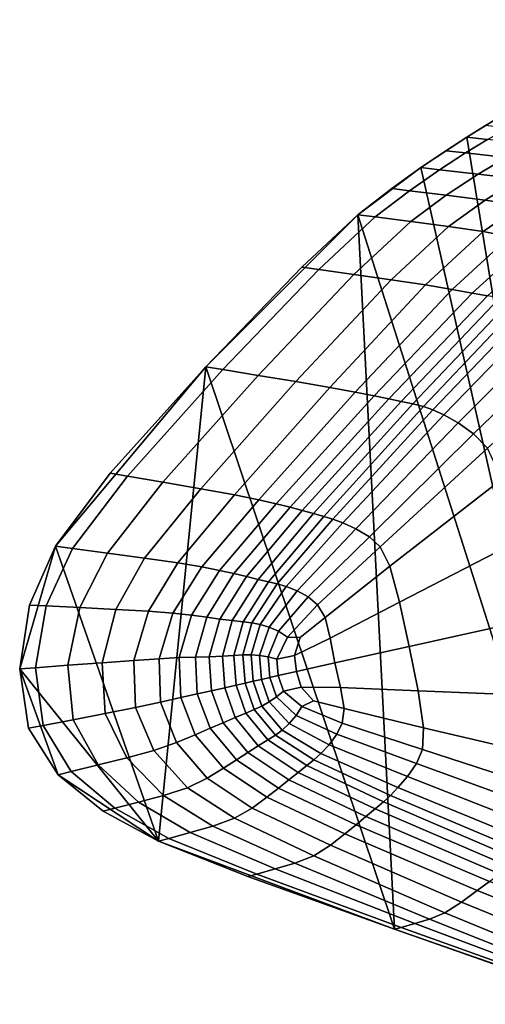
# Model space of a CAD drawing. Units: inches. Extents: x -86 to 154, y -69 to 171.
# Drawn here: x -81 to -75, y 68 to 81 of the extents above; entities that cross this region are included whole.
import ezdxf

# ---------------------------------------------------------------- set-up
doc = ezdxf.new("R2010")
doc.units = ezdxf.units.IN
doc.header["$MEASUREMENT"] = 0

msp = doc.modelspace()

# ---------------------------------------------------------------- linework, layer by layer
for points in [[(-74.835, 81.029, -10.983), (-75.258, 81.6, -10.983), (66.91, 98.624, -10.983)], [(-74.911, 81.561, -8.525), (-75.258, 81.6, -10.983), (-74.835, 81.029, -10.983), (-74.496, 80.988, -8.531)], [(-75.12, 79.669, -10.983), (-74.877, 79.815, -10.983), (-75.369, 79.513, -10.983)], [(-75.369, 79.513, -10.983), (-74.877, 79.815, -10.983), (-73.47, 67.959, -10.983)], [(-75.12, 79.669, -10.983), (-75.369, 79.513, -10.983), (-75.092, 79.482, -8.502), (-74.823, 79.634, -8.512)], [(-75.647, 79.331, -10.983), (-75.369, 79.513, -10.983), (-75.978, 79.107, -10.983)], [(-75.978, 79.107, -10.983), (-75.369, 79.513, -10.983), (-73.47, 67.959, -10.983)], [(-75.369, 79.513, -10.983), (-75.647, 79.331, -10.983), (-75.384, 79.302, -8.488), (-75.092, 79.482, -8.502)], [(-75.092, 79.482, -8.502), (-75.384, 79.302, -8.488), (-74.843, 79.242, -5.904), (-74.517, 79.417, -5.932)], [(-75.647, 79.331, -10.983), (-75.978, 79.107, -10.983), (-75.73, 79.079, -8.469), (-75.384, 79.302, -8.488)], [(-75.384, 79.302, -8.488), (-75.73, 79.079, -8.469), (-75.217, 79.02, -5.865), (-74.843, 79.242, -5.904)], [(-75.217, 79.02, -5.865), (-74.673, 78.956, -3.08), (-74.268, 79.177, -3.14), (-74.843, 79.242, -5.904)], [(-76.366, 78.828, -10.983), (-75.978, 79.107, -10.983), (-76.817, 78.479, -10.983)], [(-76.817, 78.479, -10.983), (-75.978, 79.107, -10.983), (-73.47, 67.959, -10.983)], [(-75.978, 79.107, -10.983), (-76.366, 78.828, -10.983), (-76.129, 78.799, -8.454), (-75.73, 79.079, -8.469)], [(-75.73, 79.079, -8.469), (-76.129, 78.799, -8.454), (-75.641, 78.739, -5.833), (-75.217, 79.02, -5.865)], [(-75.641, 78.739, -5.833), (-75.122, 78.675, -3.031), (-74.673, 78.956, -3.08), (-75.217, 79.02, -5.865)], [(-75.122, 78.675, -3.031), (-74.645, 78.602, -0.611), (-74.156, 78.88, -0.675), (-74.673, 78.956, -3.08)], [(-76.366, 78.828, -10.983), (-76.817, 78.479, -10.983), (-76.587, 78.45, -8.451), (-76.129, 78.799, -8.454)], [(-76.129, 78.799, -8.454), (-76.587, 78.45, -8.451), (-76.114, 78.389, -5.829), (-75.641, 78.739, -5.833)], [(-75.612, 78.323, -3.024), (-75.122, 78.675, -3.031), (-75.641, 78.739, -5.833), (-76.114, 78.389, -5.829)], [(-75.151, 78.255, -0.601), (-74.645, 78.602, -0.611), (-75.122, 78.675, -3.031), (-75.612, 78.323, -3.024)], [(-74.645, 78.602, -0.611), (-75.151, 78.255, -0.601), (-74.801, 78.185, 0.876), (-74.279, 78.518, 0.865)], [(-77.564, 77.781, -10.983), (-76.817, 78.479, -10.983), (-78.843, 76.454, -10.983)], [(-78.843, 76.454, -10.983), (-76.817, 78.479, -10.983), (-76.331, 68.958, -10.983)], [(-76.817, 78.479, -10.983), (-77.564, 77.781, -10.983), (-77.337, 77.749, -8.456), (-76.587, 78.45, -8.451)], [(-76.331, 68.958, -10.983), (-76.817, 78.479, -10.983), (-73.47, 67.959, -10.983)], [(-76.587, 78.45, -8.451), (-77.337, 77.749, -8.456), (-76.871, 77.684, -5.839), (-76.114, 78.389, -5.829)], [(-76.374, 77.613, -3.04), (-75.612, 78.323, -3.024), (-76.114, 78.389, -5.829), (-76.871, 77.684, -5.839)], [(-75.917, 77.544, -0.622), (-75.151, 78.255, -0.601), (-75.612, 78.323, -3.024), (-76.374, 77.613, -3.04)], [(-75.151, 78.255, -0.601), (-75.917, 77.544, -0.622), (-75.564, 77.484, 0.85), (-74.801, 78.185, 0.876)], [(-74.801, 78.185, 0.876), (-75.564, 77.484, 0.85), (-75.296, 77.435, 1.758), (-74.539, 78.123, 1.784)], [(-74.539, 78.123, 1.784), (-75.296, 77.435, 1.758), (-75.093, 77.4, 2.479), (-74.344, 78.079, 2.5)], [(-77.564, 77.781, -10.983), (-78.843, 76.454, -10.983), (-78.614, 76.417, -8.463), (-77.337, 77.749, -8.456)], [(-77.337, 77.749, -8.456), (-78.614, 76.417, -8.463), (-78.144, 76.339, -5.853), (-76.871, 77.684, -5.839)], [(-77.644, 76.256, -3.061), (-76.374, 77.613, -3.04), (-76.871, 77.684, -5.839), (-78.144, 76.339, -5.853)], [(-77.189, 76.177, -0.651), (-75.917, 77.544, -0.622), (-76.374, 77.613, -3.04), (-77.644, 76.256, -3.061)], [(-75.917, 77.544, -0.622), (-77.189, 76.177, -0.651), (-76.852, 76.114, 0.816), (-75.564, 77.484, 0.85)], [(-75.564, 77.484, 0.85), (-76.852, 76.114, 0.816), (-76.6, 76.065, 1.723), (-75.296, 77.435, 1.758)], [(-75.296, 77.435, 1.758), (-76.6, 76.065, 1.723), (-76.405, 76.025, 2.45), (-75.093, 77.4, 2.479)], [(-75.093, 77.4, 2.479), (-76.405, 76.025, 2.45), (-76.243, 75.991, 3.072), (-74.928, 77.372, 3.091)], [(-76.088, 75.958, 3.661), (-74.772, 77.346, 3.67), (-74.928, 77.372, 3.091), (-76.243, 75.991, 3.072)], [(-75.946, 75.922, 4.174), (-74.626, 77.314, 4.176), (-74.772, 77.346, 3.67), (-76.088, 75.958, 3.661)], [(-74.626, 77.314, 4.176), (-75.946, 75.922, 4.174), (-75.818, 75.88, 4.567), (-74.489, 77.27, 4.567)], [(-74.489, 77.27, 4.567), (-75.818, 75.88, 4.567), (-75.674, 75.814, 4.905), (-74.335, 77.193, 4.922)], [(-74.335, 77.193, 4.922), (-75.674, 75.814, 4.905), (-75.482, 75.707, 5.253), (-74.135, 77.062, 5.32)], [(-74.135, 77.062, 5.32), (-75.482, 75.707, 5.253), (-75.277, 75.559, 5.637), (-73.912, 76.878, 5.804)], [(-75.091, 75.37, 6.085), (-73.685, 76.639, 6.412), (-73.912, 76.878, 5.804), (-75.277, 75.559, 5.637)], [(-80.115, 75.035, -10.983), (-78.843, 76.454, -10.983), (-80.842, 74.061, -10.983)], [(-80.842, 74.061, -10.983), (-78.843, 76.454, -10.983), (-79.472, 70.131, -10.983)], [(-78.843, 76.454, -10.983), (-80.115, 75.035, -10.983), (-79.886, 74.996, -8.471), (-78.614, 76.417, -8.463)], [(-78.614, 76.417, -8.463), (-79.886, 74.996, -8.471), (-79.412, 74.914, -5.869), (-78.144, 76.339, -5.853)], [(-79.472, 70.131, -10.983), (-78.843, 76.454, -10.983), (-76.331, 68.958, -10.983)], [(-78.91, 74.827, -3.086), (-77.644, 76.256, -3.061), (-78.144, 76.339, -5.853), (-79.412, 74.914, -5.869)], [(-78.459, 74.745, -0.683), (-77.189, 76.177, -0.651), (-77.644, 76.256, -3.061), (-78.91, 74.827, -3.086)], [(-77.189, 76.177, -0.651), (-78.459, 74.745, -0.683), (-78.138, 74.681, 0.778), (-76.852, 76.114, 0.816)], [(-76.852, 76.114, 0.816), (-78.138, 74.681, 0.778), (-77.906, 74.628, 1.683), (-76.6, 76.065, 1.723)], [(-76.6, 76.065, 1.723), (-77.906, 74.628, 1.683), (-77.719, 74.582, 2.418), (-76.405, 76.025, 2.45)], [(-76.405, 76.025, 2.45), (-77.719, 74.582, 2.418), (-77.559, 74.54, 3.051), (-76.243, 75.991, 3.072)], [(-77.407, 74.499, 3.651), (-76.088, 75.958, 3.661), (-76.243, 75.991, 3.072), (-77.559, 74.54, 3.051)], [(-77.27, 74.46, 4.171), (-75.946, 75.922, 4.174), (-76.088, 75.958, 3.661), (-77.407, 74.499, 3.651)], [(-75.946, 75.922, 4.174), (-77.27, 74.46, 4.171), (-77.151, 74.423, 4.567), (-75.818, 75.88, 4.567)], [(-75.818, 75.88, 4.567), (-77.151, 74.423, 4.567), (-77.019, 74.373, 4.889), (-75.674, 75.814, 4.905)], [(-75.674, 75.814, 4.905), (-77.019, 74.373, 4.889), (-76.843, 74.294, 5.191), (-75.482, 75.707, 5.253)], [(-75.482, 75.707, 5.253), (-76.843, 74.294, 5.191), (-76.663, 74.188, 5.478), (-75.277, 75.559, 5.637)], [(-76.52, 74.054, 5.757), (-75.091, 75.37, 6.085), (-75.277, 75.559, 5.637), (-76.663, 74.188, 5.478)], [(-76.393, 73.796, 6.01), (-74.899, 74.957, 6.524), (-75.091, 75.37, 6.085), (-76.52, 74.054, 5.757)], [(-80.115, 75.035, -10.983), (-80.842, 74.061, -10.983), (-80.616, 74.031, -8.479), (-79.886, 74.996, -8.471)], [(-79.886, 74.996, -8.471), (-80.616, 74.031, -8.479), (-80.15, 73.969, -5.885), (-79.412, 74.914, -5.869)], [(-79.656, 73.904, -3.111), (-78.91, 74.827, -3.086), (-79.412, 74.914, -5.869), (-80.15, 73.969, -5.885)], [(-74.679, 74.132, 6.884), (-74.899, 74.957, 6.524), (-76.393, 73.796, 6.01), (-76.262, 73.317, 6.223)], [(-79.212, 73.841, -0.717), (-78.459, 74.745, -0.683), (-78.91, 74.827, -3.086), (-79.656, 73.904, -3.111)], [(-78.459, 74.745, -0.683), (-79.212, 73.841, -0.717), (-78.893, 73.788, 0.738), (-78.138, 74.681, 0.778)], [(-78.138, 74.681, 0.778), (-78.893, 73.788, 0.738), (-78.659, 73.741, 1.642), (-77.906, 74.628, 1.683)], [(-77.906, 74.628, 1.683), (-78.659, 73.741, 1.642), (-78.468, 73.698, 2.384), (-77.719, 74.582, 2.418)], [(-77.719, 74.582, 2.418), (-78.468, 73.698, 2.384), (-78.302, 73.658, 3.029), (-77.559, 74.54, 3.051)], [(-78.146, 73.621, 3.64), (-77.407, 74.499, 3.651), (-77.559, 74.54, 3.051), (-78.302, 73.658, 3.029)], [(-78.007, 73.589, 4.169), (-77.27, 74.46, 4.171), (-77.407, 74.499, 3.651), (-78.146, 73.621, 3.64)], [(-77.27, 74.46, 4.171), (-78.007, 73.589, 4.169), (-77.891, 73.561, 4.567), (-77.151, 74.423, 4.567)], [(-77.151, 74.423, 4.567), (-77.891, 73.561, 4.567), (-77.773, 73.525, 4.879), (-77.019, 74.373, 4.889)], [(-77.019, 74.373, 4.889), (-77.773, 73.525, 4.879), (-77.626, 73.467, 5.15), (-76.843, 74.294, 5.191)], [(-76.843, 74.294, 5.191), (-77.626, 73.467, 5.15), (-77.478, 73.388, 5.381), (-76.663, 74.188, 5.478)], [(-76.663, 74.188, 5.478), (-77.478, 73.388, 5.381), (-77.353, 73.282, 5.575), (-76.52, 74.054, 5.757)], [(-74.454, 73.101, 7.044), (-74.679, 74.132, 6.884), (-76.262, 73.317, 6.223), (-76.133, 72.727, 6.319)], [(-81.187, 73.277, -10.983), (-80.842, 74.061, -10.983), (-81.319, 72.429, -10.983)], [(-81.319, 72.429, -10.983), (-80.842, 74.061, -10.983), (-79.472, 70.131, -10.983)], [(-80.842, 74.061, -10.983), (-81.187, 73.277, -10.983), (-80.969, 73.266, -8.486), (-80.616, 74.031, -8.479)], [(-80.616, 74.031, -8.479), (-80.969, 73.266, -8.486), (-80.518, 73.244, -5.9), (-80.15, 73.969, -5.885)], [(-76.52, 74.054, 5.757), (-77.353, 73.282, 5.575), (-77.255, 73.112, 5.73), (-76.393, 73.796, 6.01)], [(-80.041, 73.22, -3.134), (-79.656, 73.904, -3.111), (-80.15, 73.969, -5.885), (-80.518, 73.244, -5.9)], [(-79.605, 73.195, -0.746), (-79.212, 73.841, -0.717), (-79.656, 73.904, -3.111), (-80.041, 73.22, -3.134)], [(-79.212, 73.841, -0.717), (-79.605, 73.195, -0.746), (-79.279, 73.17, 0.705), (-78.893, 73.788, 0.738)], [(-78.893, 73.788, 0.738), (-79.279, 73.17, 0.705), (-79.031, 73.144, 1.61), (-78.659, 73.741, 1.642)], [(-78.659, 73.741, 1.642), (-79.031, 73.144, 1.61), (-78.828, 73.117, 2.359), (-78.468, 73.698, 2.384)], [(-77.255, 73.112, 5.73), (-77.185, 72.835, 5.846), (-76.262, 73.317, 6.223), (-76.393, 73.796, 6.01)], [(-78.468, 73.698, 2.384), (-78.828, 73.117, 2.359), (-78.654, 73.092, 3.013), (-78.302, 73.658, 3.029)], [(-78.489, 73.072, 3.632), (-78.146, 73.621, 3.64), (-78.302, 73.658, 3.029), (-78.654, 73.092, 3.013)], [(-78.344, 73.055, 4.166), (-78.007, 73.589, 4.169), (-78.146, 73.621, 3.64), (-78.489, 73.072, 3.632)], [(-78.007, 73.589, 4.169), (-78.344, 73.055, 4.166), (-78.228, 73.041, 4.564), (-77.891, 73.561, 4.567)], [(-77.891, 73.561, 4.567), (-78.228, 73.041, 4.564), (-78.118, 73.021, 4.868), (-77.773, 73.525, 4.879)], [(-77.773, 73.525, 4.879), (-78.118, 73.021, 4.868), (-77.999, 72.985, 5.123), (-77.626, 73.467, 5.15)], [(-77.626, 73.467, 5.15), (-77.999, 72.985, 5.123), (-77.874, 72.93, 5.331), (-77.478, 73.388, 5.381)], [(-77.478, 73.388, 5.381), (-77.874, 72.93, 5.331), (-77.756, 72.852, 5.495), (-77.353, 73.282, 5.575)], [(-81.187, 73.277, -10.983), (-81.319, 72.429, -10.983), (-81.11, 72.444, -8.491), (-80.969, 73.266, -8.486)], [(-80.969, 73.266, -8.486), (-81.11, 72.444, -8.491), (-80.679, 72.476, -5.911), (-80.518, 73.244, -5.9)], [(-80.223, 72.51, -3.151), (-80.041, 73.22, -3.134), (-80.518, 73.244, -5.9), (-80.679, 72.476, -5.911)], [(-79.798, 72.541, -0.766), (-79.605, 73.195, -0.746), (-80.041, 73.22, -3.134), (-80.223, 72.51, -3.151)], [(-77.353, 73.282, 5.575), (-77.756, 72.852, 5.495), (-77.584, 72.846, 5.616), (-77.255, 73.112, 5.73)], [(-77.185, 72.835, 5.846), (-77.123, 72.507, 5.895), (-76.133, 72.727, 6.319), (-76.262, 73.317, 6.223)], [(-79.605, 73.195, -0.746), (-79.798, 72.541, -0.766), (-79.463, 72.563, 0.688), (-79.279, 73.17, 0.705)], [(-79.279, 73.17, 0.705), (-79.463, 72.563, 0.688), (-79.196, 72.578, 1.598), (-79.031, 73.144, 1.61)], [(-79.031, 73.144, 1.61), (-79.196, 72.578, 1.598), (-78.981, 72.585, 2.35), (-78.828, 73.117, 2.359)], [(-78.828, 73.117, 2.359), (-78.981, 72.585, 2.35), (-78.795, 72.59, 3.007), (-78.654, 73.092, 3.013)], [(-78.654, 73.092, 3.013), (-78.795, 72.59, 3.007), (-78.62, 72.598, 3.629), (-78.489, 73.072, 3.632)], [(-77.584, 72.846, 5.616), (-77.66, 72.608, 5.636), (-77.185, 72.835, 5.846), (-77.255, 73.112, 5.73)], [(-76.014, 72.134, 6.223), (-74.248, 72.064, 6.884), (-74.454, 73.101, 7.044), (-76.133, 72.727, 6.319)], [(-78.489, 73.072, 3.632), (-78.62, 72.598, 3.629), (-78.468, 72.606, 4.163), (-78.344, 73.055, 4.166)], [(-78.348, 72.613, 4.554), (-78.228, 73.041, 4.564), (-78.344, 73.055, 4.166), (-78.468, 72.606, 4.163)], [(-78.24, 72.614, 4.852), (-78.118, 73.021, 4.868), (-78.228, 73.041, 4.564), (-78.348, 72.613, 4.554)], [(-78.128, 72.606, 5.105), (-77.999, 72.985, 5.123), (-78.118, 73.021, 4.868), (-78.24, 72.614, 4.852)], [(-78.012, 72.588, 5.312), (-77.874, 72.93, 5.331), (-77.999, 72.985, 5.123), (-78.128, 72.606, 5.105)], [(-78.012, 72.588, 5.312), (-77.896, 72.557, 5.474), (-77.756, 72.852, 5.495), (-77.874, 72.93, 5.331)], [(-77.896, 72.557, 5.474), (-77.66, 72.608, 5.636), (-77.584, 72.846, 5.616), (-77.756, 72.852, 5.495)], [(-77.66, 72.608, 5.636), (-77.635, 72.393, 5.654), (-77.123, 72.507, 5.895), (-77.185, 72.835, 5.846)], [(-76.133, 72.727, 6.319), (-77.123, 72.507, 5.895), (-77.049, 72.18, 5.846), (-76.014, 72.134, 6.223)], [(-79.798, 72.541, -0.766), (-79.777, 71.913, -0.773), (-79.445, 71.984, 0.683), (-79.463, 72.563, 0.688)], [(-79.463, 72.563, 0.688), (-79.445, 71.984, 0.683), (-79.174, 72.045, 1.597), (-79.196, 72.578, 1.598)], [(-79.196, 72.578, 1.598), (-79.174, 72.045, 1.597), (-78.955, 72.094, 2.35), (-78.981, 72.585, 2.35)], [(-78.981, 72.585, 2.35), (-78.955, 72.094, 2.35), (-78.767, 72.136, 3.007), (-78.795, 72.59, 3.007)], [(-78.795, 72.59, 3.007), (-78.767, 72.136, 3.007), (-78.59, 72.175, 3.629), (-78.62, 72.598, 3.629)], [(-78.62, 72.598, 3.629), (-78.59, 72.175, 3.629), (-78.436, 72.211, 4.161), (-78.468, 72.606, 4.163)], [(-78.316, 72.239, 4.548), (-78.348, 72.613, 4.554), (-78.468, 72.606, 4.163), (-78.436, 72.211, 4.161)], [(-78.21, 72.264, 4.842), (-78.24, 72.614, 4.852), (-78.348, 72.613, 4.554), (-78.316, 72.239, 4.548)], [(-78.099, 72.288, 5.098), (-78.128, 72.606, 5.105), (-78.24, 72.614, 4.852), (-78.21, 72.264, 4.842)], [(-77.988, 72.313, 5.311), (-78.012, 72.588, 5.312), (-78.128, 72.606, 5.105), (-78.099, 72.288, 5.098)], [(-77.988, 72.313, 5.311), (-77.878, 72.338, 5.478), (-77.896, 72.557, 5.474), (-78.012, 72.588, 5.312)], [(-77.878, 72.338, 5.478), (-77.635, 72.393, 5.654), (-77.66, 72.608, 5.636), (-77.896, 72.557, 5.474)], [(-81.319, 72.429, -10.983), (-81.204, 71.636, -10.983), (-81.009, 71.673, -8.494), (-81.11, 72.444, -8.491)], [(-81.204, 71.636, -10.983), (-81.319, 72.429, -10.983), (-80.809, 71.018, -10.983)], [(-80.809, 71.018, -10.983), (-81.319, 72.429, -10.983), (-79.472, 70.131, -10.983)], [(-81.11, 72.444, -8.491), (-81.009, 71.673, -8.494), (-80.607, 71.75, -5.915), (-80.679, 72.476, -5.911)], [(-80.18, 71.832, -3.157), (-80.223, 72.51, -3.151), (-80.679, 72.476, -5.911), (-80.607, 71.75, -5.915)], [(-79.777, 71.913, -0.773), (-79.798, 72.541, -0.766), (-80.223, 72.51, -3.151), (-80.18, 71.832, -3.157)], [(-77.123, 72.507, 5.895), (-77.635, 72.393, 5.654), (-77.573, 72.186, 5.636), (-77.049, 72.18, 5.846)], [(-78.099, 72.288, 5.098), (-78.21, 72.264, 4.842), (-78.098, 71.932, 4.852), (-77.998, 71.988, 5.105)], [(-77.988, 72.313, 5.311), (-78.099, 72.288, 5.098), (-77.998, 71.988, 5.105), (-77.9, 72.055, 5.312)], [(-77.988, 72.313, 5.311), (-77.9, 72.055, 5.312), (-77.807, 72.132, 5.474), (-77.878, 72.338, 5.478)], [(-77.878, 72.338, 5.478), (-77.807, 72.132, 5.474), (-77.573, 72.186, 5.636), (-77.635, 72.393, 5.654)], [(-78.612, 71.71, 3.007), (-78.449, 71.779, 3.629), (-78.59, 72.175, 3.629), (-78.767, 72.136, 3.007)], [(-78.449, 71.779, 3.629), (-78.308, 71.838, 4.163), (-78.436, 72.211, 4.161), (-78.59, 72.175, 3.629)], [(-78.316, 72.239, 4.548), (-78.436, 72.211, 4.161), (-78.308, 71.838, 4.163), (-78.196, 71.886, 4.554)], [(-78.21, 72.264, 4.842), (-78.316, 72.239, 4.548), (-78.196, 71.886, 4.554), (-78.098, 71.932, 4.852)], [(-77.807, 72.132, 5.474), (-77.562, 71.926, 5.495), (-77.407, 72.003, 5.616), (-77.573, 72.186, 5.636)], [(-77.049, 72.18, 5.846), (-77.573, 72.186, 5.636), (-77.407, 72.003, 5.616), (-77.002, 71.899, 5.73)], [(-76.014, 72.134, 6.223), (-77.049, 72.18, 5.846), (-77.002, 71.899, 5.73), (-75.944, 71.641, 6.01)], [(-79.231, 71.449, 0.688), (-78.982, 71.55, 1.598), (-79.174, 72.045, 1.597), (-79.445, 71.984, 0.683)], [(-78.982, 71.55, 1.598), (-78.783, 71.636, 2.35), (-78.955, 72.094, 2.35), (-79.174, 72.045, 1.597)], [(-78.783, 71.636, 2.35), (-78.612, 71.71, 3.007), (-78.767, 72.136, 3.007), (-78.955, 72.094, 2.35)], [(-77.9, 72.055, 5.312), (-77.998, 71.988, 5.105), (-77.731, 71.7, 5.123), (-77.64, 71.806, 5.331)], [(-77.9, 72.055, 5.312), (-77.64, 71.806, 5.331), (-77.562, 71.926, 5.495), (-77.807, 72.132, 5.474)], [(-75.944, 71.641, 6.01), (-74.12, 71.218, 6.524), (-74.248, 72.064, 6.884), (-76.014, 72.134, 6.223)], [(-79.894, 71.242, -3.151), (-79.533, 71.342, -0.766), (-79.777, 71.913, -0.773), (-80.18, 71.832, -3.157)], [(-79.533, 71.342, -0.766), (-79.231, 71.449, 0.688), (-79.445, 71.984, 0.683), (-79.777, 71.913, -0.773)], [(-78.098, 71.932, 4.852), (-78.196, 71.886, 4.554), (-77.916, 71.546, 4.564), (-77.826, 71.613, 4.868)], [(-77.998, 71.988, 5.105), (-78.098, 71.932, 4.852), (-77.826, 71.613, 4.868), (-77.731, 71.7, 5.123)], [(-77.562, 71.926, 5.495), (-77.64, 71.806, 5.331), (-77.096, 71.556, 5.381), (-77.025, 71.703, 5.575)], [(-77.407, 72.003, 5.616), (-77.562, 71.926, 5.495), (-77.025, 71.703, 5.575), (-77.002, 71.899, 5.73)], [(-77.002, 71.899, 5.73), (-77.025, 71.703, 5.575), (-75.957, 71.352, 5.757), (-75.944, 71.641, 6.01)], [(-80.275, 71.148, -5.911), (-79.894, 71.242, -3.151), (-80.18, 71.832, -3.157), (-80.607, 71.75, -5.915)], [(-78.284, 71.314, 3.013), (-78.143, 71.404, 3.632), (-78.449, 71.779, 3.629), (-78.612, 71.71, 3.007)], [(-78.143, 71.404, 3.632), (-78.017, 71.483, 4.166), (-78.308, 71.838, 4.163), (-78.449, 71.779, 3.629)], [(-78.196, 71.886, 4.554), (-78.308, 71.838, 4.163), (-78.017, 71.483, 4.166), (-77.916, 71.546, 4.564)], [(-77.64, 71.806, 5.331), (-77.731, 71.7, 5.123), (-77.199, 71.418, 5.15), (-77.096, 71.556, 5.381)], [(-81.009, 71.673, -8.494), (-81.204, 71.636, -10.983), (-80.809, 71.018, -10.983), (-80.635, 71.061, -8.491)], [(-80.607, 71.75, -5.915), (-81.009, 71.673, -8.494), (-80.635, 71.061, -8.491), (-80.275, 71.148, -5.911)], [(-78.606, 71.104, 1.61), (-78.432, 71.216, 2.359), (-78.783, 71.636, 2.35), (-78.982, 71.55, 1.598)], [(-78.432, 71.216, 2.359), (-78.284, 71.314, 3.013), (-78.612, 71.71, 3.007), (-78.783, 71.636, 2.35)], [(-77.731, 71.7, 5.123), (-77.826, 71.613, 4.868), (-77.309, 71.3, 4.879), (-77.199, 71.418, 5.15)], [(-77.025, 71.703, 5.575), (-77.096, 71.556, 5.381), (-76.035, 71.169, 5.478), (-75.957, 71.352, 5.757)], [(-75.944, 71.641, 6.01), (-75.957, 71.352, 5.757), (-74.129, 70.759, 6.085), (-74.12, 71.218, 6.524)], [(-78.823, 70.973, 0.705), (-78.606, 71.104, 1.61), (-78.982, 71.55, 1.598), (-79.231, 71.449, 0.688)], [(-77.498, 71.139, 4.169), (-77.403, 71.215, 4.567), (-77.916, 71.546, 4.564), (-78.017, 71.483, 4.166)], [(-77.403, 71.215, 4.567), (-77.309, 71.3, 4.879), (-77.826, 71.613, 4.868), (-77.916, 71.546, 4.564)], [(-77.096, 71.556, 5.381), (-77.199, 71.418, 5.15), (-76.156, 70.994, 5.191), (-76.035, 71.169, 5.478)], [(-79.086, 70.845, -0.746), (-78.823, 70.973, 0.705), (-79.231, 71.449, 0.688), (-79.533, 71.342, -0.766)], [(-77.738, 70.948, 3.029), (-77.611, 71.049, 3.64), (-78.143, 71.404, 3.632), (-78.284, 71.314, 3.013)], [(-77.611, 71.049, 3.64), (-77.498, 71.139, 4.169), (-78.017, 71.483, 4.166), (-78.143, 71.404, 3.632)], [(-77.199, 71.418, 5.15), (-77.309, 71.3, 4.879), (-76.284, 70.846, 4.889), (-76.156, 70.994, 5.191)], [(-79.738, 70.653, -5.9), (-79.403, 70.742, -3.134), (-79.894, 71.242, -3.151), (-80.275, 71.148, -5.911)], [(-79.403, 70.742, -3.134), (-79.086, 70.845, -0.746), (-79.533, 71.342, -0.766), (-79.894, 71.242, -3.151)], [(-78.284, 71.314, 3.013), (-78.432, 71.216, 2.359), (-77.873, 70.84, 2.384), (-77.738, 70.948, 3.029)], [(-76.385, 70.743, 4.567), (-76.284, 70.846, 4.889), (-77.309, 71.3, 4.879), (-77.403, 71.215, 4.567)], [(-75.957, 71.352, 5.757), (-76.035, 71.169, 5.478), (-74.224, 70.507, 5.637), (-74.129, 70.759, 6.085)], [(-80.275, 71.148, -5.911), (-80.635, 71.061, -8.491), (-80.055, 70.571, -8.486), (-79.738, 70.653, -5.9)], [(-78.432, 71.216, 2.359), (-78.606, 71.104, 1.61), (-78.03, 70.718, 1.642), (-77.873, 70.84, 2.384)], [(-76.588, 70.562, 3.651), (-76.478, 70.658, 4.171), (-77.498, 71.139, 4.169), (-77.611, 71.049, 3.64)], [(-76.478, 70.658, 4.171), (-76.385, 70.743, 4.567), (-77.403, 71.215, 4.567), (-77.498, 71.139, 4.169)], [(-76.035, 71.169, 5.478), (-76.156, 70.994, 5.191), (-74.353, 70.284, 5.253), (-74.224, 70.507, 5.637)], [(-80.635, 71.061, -8.491), (-80.809, 71.018, -10.983), (-80.208, 70.531, -10.983), (-80.055, 70.571, -8.486)], [(-80.208, 70.531, -10.983), (-80.809, 71.018, -10.983), (-79.472, 70.131, -10.983)], [(-78.606, 71.104, 1.61), (-78.823, 70.973, 0.705), (-78.225, 70.574, 0.738), (-78.03, 70.718, 1.642)], [(-76.71, 70.46, 3.051), (-76.588, 70.562, 3.651), (-77.611, 71.049, 3.64), (-77.738, 70.948, 3.029)], [(-76.156, 70.994, 5.191), (-76.284, 70.846, 4.889), (-74.484, 70.104, 4.905), (-74.353, 70.284, 5.253)], [(-78.747, 70.333, -3.111), (-78.462, 70.437, -0.717), (-79.086, 70.845, -0.746), (-79.403, 70.742, -3.134)], [(-78.823, 70.973, 0.705), (-79.086, 70.845, -0.746), (-78.462, 70.437, -0.717), (-78.225, 70.574, 0.738)], [(-77.738, 70.948, 3.029), (-77.873, 70.84, 2.384), (-76.839, 70.352, 2.418), (-76.71, 70.46, 3.051)], [(-76.284, 70.846, 4.889), (-76.385, 70.743, 4.567), (-74.59, 69.981, 4.567), (-74.484, 70.104, 4.905)], [(-79.048, 70.248, -5.885), (-78.747, 70.333, -3.111), (-79.403, 70.742, -3.134), (-79.738, 70.653, -5.9)], [(-78.03, 70.718, 1.642), (-78.225, 70.574, 0.738), (-77.181, 70.08, 0.778), (-76.99, 70.229, 1.683)], [(-77.873, 70.84, 2.384), (-78.03, 70.718, 1.642), (-76.99, 70.229, 1.683), (-76.839, 70.352, 2.418)], [(-76.385, 70.743, 4.567), (-76.478, 70.658, 4.171), (-74.689, 69.887, 4.174), (-74.59, 69.981, 4.567)], [(-79.738, 70.653, -5.9), (-80.055, 70.571, -8.486), (-79.333, 70.169, -8.479), (-79.048, 70.248, -5.885)], [(-74.805, 69.793, 3.661), (-74.689, 69.887, 4.174), (-76.478, 70.658, 4.171), (-76.588, 70.562, 3.651)], [(-80.055, 70.571, -8.486), (-80.208, 70.531, -10.983), (-79.472, 70.131, -10.983), (-79.333, 70.169, -8.479)], [(-78.225, 70.574, 0.738), (-78.462, 70.437, -0.717), (-77.405, 69.939, -0.683), (-77.181, 70.08, 0.778)], [(-76.71, 70.46, 3.051), (-76.839, 70.352, 2.418), (-75.066, 69.594, 2.45), (-74.932, 69.696, 3.072)], [(-74.932, 69.696, 3.072), (-74.805, 69.793, 3.661), (-76.588, 70.562, 3.651), (-76.71, 70.46, 3.051)], [(-77.918, 69.765, -5.869), (-77.657, 69.84, -3.086), (-78.747, 70.333, -3.111), (-79.048, 70.248, -5.885)], [(-77.657, 69.84, -3.086), (-77.405, 69.939, -0.683), (-78.462, 70.437, -0.717), (-78.747, 70.333, -3.111)], [(-76.839, 70.352, 2.418), (-76.99, 70.229, 1.683), (-75.228, 69.474, 1.723), (-75.066, 69.594, 2.45)], [(-79.048, 70.248, -5.885), (-79.333, 70.169, -8.479), (-78.164, 69.694, -8.471), (-77.918, 69.765, -5.869)], [(-76.99, 70.229, 1.683), (-77.181, 70.08, 0.778), (-75.438, 69.319, 0.816), (-75.228, 69.474, 1.723)], [(-79.333, 70.169, -8.479), (-79.472, 70.131, -10.983), (-78.284, 69.66, -10.983), (-78.164, 69.694, -8.471)], [(-78.284, 69.66, -10.983), (-79.472, 70.131, -10.983), (-76.331, 68.958, -10.983)], [(-77.181, 70.08, 0.778), (-77.405, 69.939, -0.683), (-75.66, 69.177, -0.651), (-75.438, 69.319, 0.816)], [(-75.866, 69.091, -3.061), (-75.66, 69.177, -0.651), (-77.405, 69.939, -0.683), (-77.657, 69.84, -3.086)], [(-76.058, 69.035, -5.853), (-75.866, 69.091, -3.061), (-77.657, 69.84, -3.086), (-77.918, 69.765, -5.869)], [(-78.164, 69.694, -8.471), (-78.284, 69.66, -10.983), (-76.331, 68.958, -10.983), (-76.242, 68.983, -8.463)], [(-77.918, 69.765, -5.869), (-78.164, 69.694, -8.471), (-76.242, 68.983, -8.463), (-76.058, 69.035, -5.853)], [(-75.066, 69.594, 2.45), (-75.228, 69.474, 1.723), (-73.493, 68.78, 1.758), (-73.323, 68.899, 2.479)], [(-75.228, 69.474, 1.723), (-75.438, 69.319, 0.816), (-73.718, 68.619, 0.85), (-73.493, 68.78, 1.758)], [(-75.438, 69.319, 0.816), (-75.66, 69.177, -0.651), (-73.942, 68.472, -0.622), (-73.718, 68.619, 0.85)], [(-74.111, 68.395, -3.04), (-73.942, 68.472, -0.622), (-75.66, 69.177, -0.651), (-75.866, 69.091, -3.061)], [(-76.058, 69.035, -5.853), (-76.242, 68.983, -8.463), (-74.382, 68.317, -8.456), (-74.25, 68.355, -5.839)], [(-74.25, 68.355, -5.839), (-74.111, 68.395, -3.04), (-75.866, 69.091, -3.061), (-76.058, 69.035, -5.853)], [(-76.242, 68.983, -8.463), (-76.331, 68.958, -10.983), (-74.447, 68.299, -10.983), (-74.382, 68.317, -8.456)], [(-74.447, 68.299, -10.983), (-76.331, 68.958, -10.983), (-73.47, 67.959, -10.983)]]:
    msp.add_3dface(points)

doc.saveas('drawing.dxf')
